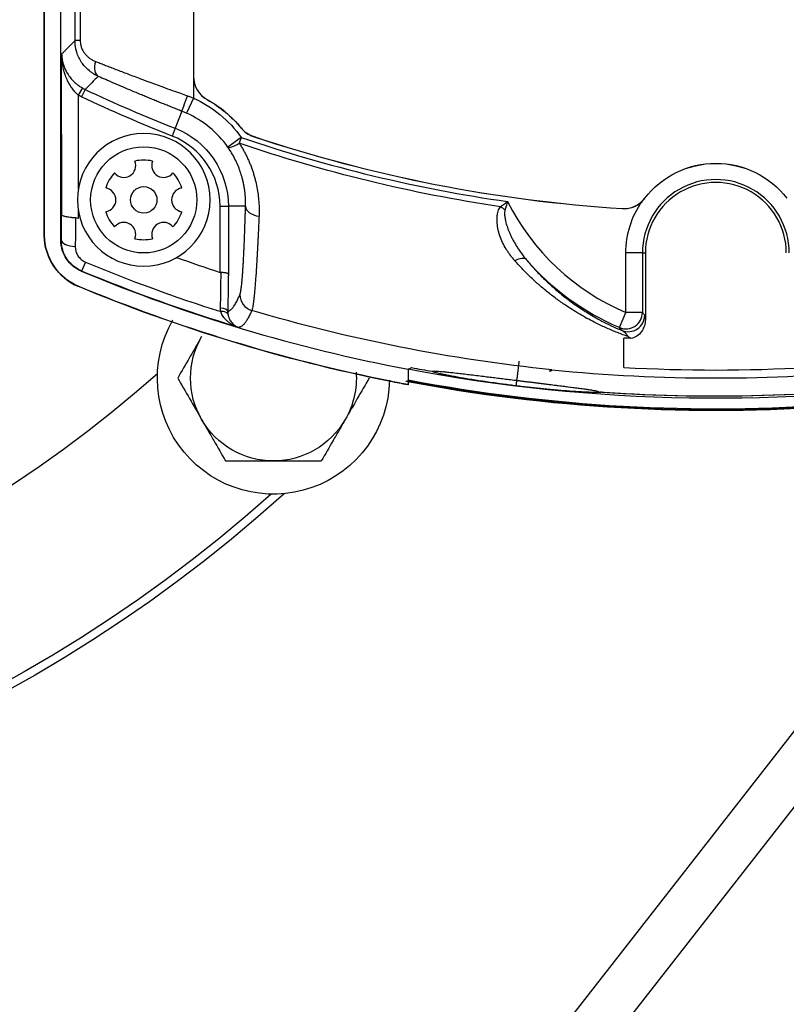
# Model space of a CAD drawing. Units: millimetres. Extents: x 234 to 5531, y -2948 to 6297.
# Drawn here: x 2758 to 2804, y -1198 to -1139 of the extents above; entities that cross this region are included whole.
import ezdxf

# ---------------------------------------------------------------- set-up
doc = ezdxf.new("R2010")
doc.units = ezdxf.units.MM
doc.layers.add('1', color=7, linetype='Continuous', true_color=0xffffff)

msp = doc.modelspace()

# ---------------------------------------------------------------- linework, layer by layer
at = {"layer": '1', "color": 2, "linetype": 'Continuous'}
for p, q in [((2768.555, -1038.465), (2768.565, -1142.51)), ((2768.559, -1038.465), (2768.569, -1142.51)), ((2759.58, -1152.121), (2759.571, -1065.465)), ((2760.569, -1152.403), (2760.561, -1065.465)), ((2759.566, -1152.121), (2759.557, -1065.988)), ((2760.618, -1150.844), (2760.617, -1141.162)), ((2761.864, -1143.207), (2761.617, -1143.641)), ((2795.816, -1153.153), (2795.817, -1157.165)), ((2732.419, -1279.194), (2826.03, -1159.379)), ((2821.724, -1160.288), (2734.55, -1271.866)), ((2781.505, -1160.169), (2781.505, -1160.83)), ((2781.505, -1160.169), (2781.505, -1161.095)), ((2793.099, -1161.531), (2793.187, -1161.54))]:
    msp.add_line(p, q, dxfattribs=at)
at = {"layer": '1', "color": 6, "linetype": 'Continuous'}
for p, q in [((2761.422, -1140.354), (2761.414, -1064.357)), ((2761.731, -1064.357), (2761.739, -1140.354)), ((2761.739, -1140.354), (2761.422, -1140.354)), ((2768.569, -1142.51), (2768.565, -1142.51)), ((2768.565, -1142.51), (2768.565, -1143.817)), ((2762.03, -1143.294), (2761.817, -1143.746)), ((2761.617, -1143.641), (2761.617, -1149.318)), ((2768.565, -1143.817), (2768.154, -1144.728)), ((2769.396, -1143.908), (2769.393, -1143.912)), ((2767.868, -1144.607), (2767.463, -1145.639)), ((2767.463, -1145.639), (2767.28, -1146.104)), ((2771.432, -1145.612), (2771.429, -1145.615)), ((2771.449, -1146.189), (2770.635, -1146.769)), ((2771.449, -1146.189), (2771.329, -1146.54)), ((2772.167, -1146.122), (2772.165, -1146.126)), ((2795.783, -1149.858), (2795.786, -1149.86)), ((2770.17, -1154.324), (2770.17, -1150.343)), ((2770.17, -1150.343), (2770.67, -1150.343)), ((2770.67, -1150.343), (2770.67, -1154.437)), ((2771.705, -1150.343), (2770.67, -1150.343)), ((2794.415, -1150.477), (2794.415, -1150.482)), ((2761.617, -1150.595), (2761.617, -1151.079)), ((2759.58, -1152.121), (2759.566, -1152.121)), ((2794.641, -1156.736), (2794.641, -1153.153)), ((2795.64, -1153.153), (2794.641, -1153.153)), ((2795.64, -1153.153), (2795.816, -1153.153)), ((2795.64, -1153.153), (2795.641, -1156.736)), ((2762.049, -1153.701), (2761.823, -1154.244)), ((2761.605, -1155.155), (2761.599, -1155.167)), ((2794.255, -1157.658), (2794.641, -1156.736)), ((2795.641, -1156.736), (2794.641, -1156.736)), ((2790.17, -1160.226), (2790.17, -1160.234))]:
    msp.add_line(p, q, dxfattribs=at)
at = {"layer": '1', "color": 2, "linetype": 'Continuous', "extrusion": (0, 0, -1)}
msp.add_circle((-2765.566, -1149.956), 4, dxfattribs=at)
at = {"layer": '1', "color": 2, "linetype": 'Continuous'}
for radius in [3.2, 0.8]:
    msp.add_circle((2765.566, -1149.956), radius, dxfattribs=at)
for centre, radius, start, end in [((2770.165, -1142.51), 1.6, 180.00584, 241.16665), ((2770.165, -1142.51), 1.596, 180.00584, 241.16665), ((2772.673, -1144.608), 1.6, 218.98961, 251.52149), ((2772.673, -1144.608), 1.596, 218.98961, 251.52149), ((2800.057, -1062.663), 88, 251.52149, 266.32419), ((2800.057, -1062.663), 87.996, 251.52149, 266.32419), ((2764.366, -1147.878), 0.72, 218.63276, 21.37891), ((2765.566, -1149.956), 2.4, 77.25969, 102.75198), ((2766.766, -1147.878), 0.72, 158.63276, 321.37891), ((2765.566, -1149.956), 2.4, 137.25969, 162.75198), ((2765.566, -1149.956), 2.4, 17.25969, 42.75198), ((2763.166, -1149.956), 0.72, 278.63276, 81.37891), ((2767.966, -1149.956), 0.72, 98.63276, 261.37891), ((2800.066, -1153.153), 4.426, 0.00584, 180.00584), ((2800.066, -1153.153), 4.25, 0.00584, 180.00584), ((2794.518, -1148.885), 1.596, 266.32419, 322.43184), ((2794.518, -1148.885), 1.6, 266.32419, 313.47841), ((2765.566, -1149.956), 2.4, 197.25969, 222.75198), ((2765.566, -1149.956), 2.4, 317.25969, 342.75198), ((2764.366, -1152.035), 0.72, 338.63276, 141.37891), ((2766.766, -1152.035), 0.72, 38.63276, 201.37891), ((2765.566, -1149.956), 2.4, 257.25969, 282.75198), ((2800.057, -1062.663), 96.411, 250.29644, 251.94109), ((2800.057, -1062.663), 99.255, 247.32805, 259.2276), ((2715.052, -1102.362), 77.5, 228.50438, 311.48438), ((2800.057, -1062.663), 99.115, 259.33547, 260.06474), ((2800.057, -1062.663), 99.115, 259.33547, 260.0661), ((2800.057, -1062.663), 97.55, 266.74431, 273.26736), ((2800.057, -1062.663), 99.115, 265.92308, 278.09147), ((2800.057, -1062.663), 99.115, 266.0252, 278.07974)]:
    msp.add_arc(centre, radius, start, end, dxfattribs=at)
at = {"layer": '1', "color": 6, "linetype": 'Continuous'}
for centre, radius, start, end in [((2800.057, -1062.663), 89.148, 244.75083, 248.55424), ((2765.614, -1150.344), 6.163, 35.4556, 65.67012), ((2765.614, -1150.344), 4.556, 0.00584, 68.55424), ((2800.057, -1062.663), 88.29, 251.09342, 261.83091), ((2800.065, -1143.801), 14.026, 206.48546, 247.25023), ((2800.057, -1062.663), 98.653, 247.33989, 252.39008), ((2800.057, -1062.663), 98.031, 264.22057, 275.79111)]:
    msp.add_arc(centre, radius, start, end, dxfattribs=at)
at = {"layer": '1', "color": 6, "linetype": 'Continuous', "extrusion": (0, 0, -1)}
for centre, radius, start, end in [((-2800.057, -1062.663), 89.648, 291.44576, 295.24917), ((-2765.614, -1150.344), 7.163, 114.32988, 144.5444), ((-2765.614, -1150.344), 5.055, 111.44576, 179.99416), ((-2800.057, -1062.663), 88.661, 278.4159, 288.90658), ((-2800.066, -1153.153), 5.425, 359.99416, 34.93743), ((-2800.065, -1143.801), 15.026, 292.74977, 319.52703), ((-2800.057, -1062.663), 99.242, 286.84582, 292.66011), ((-2800.057, -1062.663), 98.031, 275.77943, 286.57963), ((-2800.057, -1062.663), 99.953, 265.73705, 280.73705)]:
    msp.add_arc(centre, radius, start, end, dxfattribs=at)
at = {"layer": '1', "color": 2, "linetype": 'Continuous', "extrusion": (0, 0, -1)}
for centre, radius, start, end in [((-2766.066, -1149.956), 6.9, 118.83335, 141.01039), ((-2766.066, -1149.956), 6.904, 118.83335, 141.01039), ((-2800.066, -1153.153), 5.404, 37.56816, 142.42016), ((-2800.066, -1153.153), 5.4, 37.56816, 142.42016), ((-2800.057, -1062.663), 95.782, 273.06031, 273.31597), ((-2800.057, -1062.663), 99.255, 261.0852, 280.7724), ((-2800.057, -1062.663), 98.127, 275.85627, 275.87797), ((-2800.057, -1062.663), 100, 265.77265, 280.77265), ((-2800.057, -1062.663), 99.905, 265.70144, 280.70144), ((-2715.052, -1102.362), 88, 227.91375, 311.83876), ((-2715.052, -1102.362), 87.5, 228.3075, 311.6925)]:
    msp.add_arc(centre, radius, start, end, dxfattribs=at)
at = {"layer": '1', "color": 2, "linetype": 'Continuous', "extrusion": (-1.9513e-15, 0, -1)}
for radius, start, end in [(7, 181.07997, 30.03743), (5, 330, 30), (5, 175.86558, 210), (5, 270, 330), (5, 210, 270)]:
    msp.add_arc((-2773.388, -1160.698), radius, start, end, dxfattribs=at)
at = {"layer": '1', "color": 2, "linetype": 'Continuous'}
for centre, major_axis, ratio, start_param, end_param in [((2763.248, -1141.604), (0.401, 0.916), 0.55704, 1.810207, 3.099557), ((2768.233, -1143.677), (0.365, 0.931), 0.034373, 1.584254, 3.106665), ((2772.705, -1150.343), (1, -0.027), 0.610618, 3.185676, 4.54142), ((2787.026, -1150.736), (0.817, -0.577), 0.336054, 1.402724, 1.738868), ((2761.601, -1152.396), (1, -0.011), 0.384808, 3.169962, 4.553725), ((2787.875, -1154.203), (0.769, 0.639), 0.433107, 0.029046, 1.131528), ((2770.137, -1156.676), (-0.5, 0.007), 0.396776, 3.179622, 4.593202), ((2770.149, -1156.889), (0.496, 0.063), 0.379023, 0.039043, 1.396729), ((2794.781, -1156.907), (0.771, 0.637), 0.998498, 3.639755, 5.592551)]:
    msp.add_ellipse(centre, major_axis=major_axis, ratio=ratio, start_param=start_param, end_param=end_param, dxfattribs=at)
at = {"layer": '1', "color": 6, "linetype": 'Continuous'}
for centre, major_axis, ratio, start_param, end_param in [((2771.449, -1146.189), (0.819, 0.573), 0.22928, 3.177455, 4.40785), ((2772.368, -1155.664), (0.925, -0.379), 0.995789, 3.532117, 4.811542), ((2794.641, -1156.736), (0.777, 0.63), 0.998467, 3.634283, 5.60085)]:
    msp.add_ellipse(centre, major_axis=major_axis, ratio=ratio, start_param=start_param, end_param=end_param, dxfattribs=at)
at = {"layer": '1', "color": 6, "linetype": 'Continuous', "extrusion": (-1.9513e-15, -1.08334e-34, -1)}
msp.add_ellipse((2832.053, -1143.802), major_axis=(-41.328, 0.002), ratio=0.661642, start_param=5.783323, end_param=5.790423, dxfattribs=at)
at = {"layer": '1', "color": 6, "linetype": 'Continuous'}
for points, degree in [([(2760.617, -1141.162), (2761.021, -1140.757), (2761.422, -1140.354)], 2), ([(2762.825, -1142.51), (2762.56, -1142.771), (2762.295, -1143.032), (2762.03, -1143.294)], 3), ([(2761.864, -1143.207), (2761.919, -1143.239), (2761.974, -1143.267), (2762.03, -1143.294)], 3), ([(2761.817, -1143.746), (2761.715, -1143.697), (2761.617, -1143.641)], 2), ([(2760.601, -1152.397), (2760.609, -1151.614), (2760.618, -1150.844)], 2), ([(2761.455, -1151.04), (2761.449, -1151.618), (2761.444, -1152.196), (2761.438, -1152.775)], 3), ([(2760.569, -1152.403), (2760.585, -1152.401), (2760.601, -1152.397)], 2), ([(2761.823, -1154.244), (2761.815, -1154.246), (2761.806, -1154.247), (2761.799, -1154.248)], 3), ([(2770.199, -1156.48), (2770.21, -1155.765), (2770.221, -1155.05), (2770.233, -1154.335)], 3), ([(2770.67, -1154.437), (2770.653, -1155.544), (2770.636, -1156.676)], 2), ([(2770.636, -1156.676), (2771.003, -1156.556), (2771.369, -1155.664)], 2), ([(2795.78, -1156.907), (2795.799, -1156.929), (2795.817, -1157.165)], 2), ([(2794.407, -1157.834), (2794.356, -1157.775), (2794.306, -1157.717), (2794.255, -1157.658)], 3), ([(2782.956, -1160.292), (2782.956, -1160.291), (2782.956, -1160.29), (2782.956, -1160.29)], 3), ([(2793.01, -1161.525), (2793.01, -1161.526), (2793.01, -1161.527), (2793.01, -1161.527)], 3)]:
    msp.add_open_spline(points, degree=degree, dxfattribs=at)
for points, degree, knots in [([(2762.825, -1142.51), (2762.778, -1142.488), (2762.69, -1142.446), (2762.571, -1142.378), (2762.473, -1142.315), (2762.395, -1142.26), (2762.336, -1142.216), (2762.295, -1142.183), (2762.183, -1142.091), (2762.017, -1141.929), (2761.81, -1141.661), (2761.644, -1141.371), (2761.531, -1141.082), (2761.465, -1140.819), (2761.429, -1140.586), (2761.424, -1140.431), (2761.422, -1140.354)], 3, [0, 0, 0, 0, 0.059292, 0.111226, 0.155449, 0.1917, 0.219787, 0.239584, 0.251009, 0.383673, 0.499655, 0.627746, 0.748902, 0.834733, 0.918464, 1, 1, 1, 1]), ([(2761.739, -1140.354), (2761.74, -1140.379), (2761.741, -1140.43), (2761.748, -1140.506), (2761.762, -1140.594), (2761.785, -1140.692), (2761.831, -1140.83), (2761.91, -1140.991), (2762.027, -1141.158), (2762.166, -1141.305), (2762.317, -1141.426), (2762.481, -1141.528), (2762.598, -1141.579), (2762.657, -1141.604)], 3, [0, 0, 0, 0, 0.041218, 0.082837, 0.125149, 0.186928, 0.250179, 0.371116, 0.500138, 0.621994, 0.750018, 0.873387, 1, 1, 1, 1]), ([(2762.657, -1141.604), (2762.743, -1141.638), (2762.919, -1141.707), (2763.197, -1141.817), (2763.495, -1141.933), (2763.813, -1142.056), (2764.151, -1142.186), (2764.511, -1142.323), (2764.892, -1142.468), (2765.33, -1142.633), (2765.936, -1142.86), (2766.605, -1143.106), (2767.261, -1143.344), (2767.755, -1143.521), (2768.058, -1143.629), (2768.196, -1143.677)], 3, [0, 0, 0, 0, 0.052859, 0.10847, 0.166833, 0.227951, 0.291825, 0.358455, 0.427842, 0.499987, 0.594312, 0.749277, 0.846755, 0.93033, 1, 1, 1, 1]), ([(2767.868, -1144.607), (2767.768, -1144.568), (2767.568, -1144.49), (2767.27, -1144.372), (2766.973, -1144.253), (2766.678, -1144.135), (2766.386, -1144.016), (2766.095, -1143.898), (2765.805, -1143.779), (2765.518, -1143.66), (2765.155, -1143.509), (2764.72, -1143.327), (2764.222, -1143.115), (2763.74, -1142.908), (2763.272, -1142.705), (2762.974, -1142.575), (2762.825, -1142.51)], 3, [0, 0, 0, 0, 0.055618, 0.111057, 0.166368, 0.221602, 0.276808, 0.332039, 0.387344, 0.442776, 0.498383, 0.599777, 0.700319, 0.800323, 0.90011, 1, 1, 1, 1]), ([(2768.196, -1143.677), (2768.258, -1143.7), (2768.382, -1143.744), (2768.504, -1143.793), (2768.565, -1143.817)], 3, [0, 0, 0, 0, 0.500069, 1, 1, 1, 1]), ([(2768.154, -1144.728), (2768.106, -1144.707), (2768.011, -1144.665), (2767.915, -1144.627), (2767.868, -1144.607)], 3, [0, 0, 0, 0, 0.502617, 1, 1, 1, 1]), ([(2771.705, -1150.343), (2771.707, -1150.273), (2771.71, -1150.134), (2771.704, -1149.92), (2771.691, -1149.704), (2771.67, -1149.485), (2771.64, -1149.264), (2771.601, -1149.041), (2771.553, -1148.816), (2771.483, -1148.545), (2771.384, -1148.225), (2771.242, -1147.858), (2771.071, -1147.49), (2770.872, -1147.124), (2770.714, -1146.888), (2770.635, -1146.769)], 3, [0, 0, 0, 0, 0.064033, 0.127514, 0.190492, 0.253018, 0.315142, 0.376915, 0.43839, 0.499622, 0.598052, 0.697085, 0.796945, 0.897847, 1, 1, 1, 1]), ([(2771.369, -1155.664), (2771.418, -1155.543), (2771.489, -1154.924), (2771.535, -1154.366), (2771.578, -1153.682), (2771.618, -1152.871), (2771.656, -1151.943), (2771.69, -1150.909), (2771.705, -1150.343)], 2, [0, 0, 0, 0.25, 0.375, 0.5, 0.625, 0.75, 0.875, 1, 1, 1]), ([(2787.951, -1153.63), (2787.901, -1153.572), (2787.802, -1153.456), (2787.664, -1153.278), (2787.537, -1153.099), (2787.379, -1152.851), (2787.204, -1152.529), (2787.035, -1152.112), (2786.915, -1151.684), (2786.869, -1151.305), (2786.87, -1151.01), (2786.893, -1150.805), (2786.938, -1150.636), (2786.997, -1150.494), (2787.053, -1150.41), (2787.081, -1150.369)], 3, [0, 0, 0, 0, 0.064197, 0.127025, 0.188575, 0.248942, 0.374759, 0.497828, 0.628724, 0.748788, 0.816567, 0.874705, 0.91885, 0.960344, 1, 1, 1, 1]), ([(2787.081, -1150.369), (2787.11, -1150.347), (2787.173, -1150.301), (2787.274, -1150.227), (2787.388, -1150.145), (2787.469, -1150.087), (2787.511, -1150.057)], 3, [0, 0, 0, 0, 0.210028, 0.446701, 0.710028, 1, 1, 1, 1]), ([(2787.511, -1150.057), (2787.497, -1150.104), (2787.468, -1150.196), (2787.427, -1150.328), (2787.389, -1150.449), (2787.366, -1150.525), (2787.354, -1150.562)], 3, [0, 0, 0, 0, 0.277952, 0.537378, 0.778104, 1, 1, 1, 1]), ([(2772.518, -1150.94), (2772.514, -1151.041), (2772.505, -1151.242), (2772.492, -1151.536), (2772.479, -1151.823), (2772.466, -1152.104), (2772.452, -1152.377), (2772.439, -1152.643), (2772.425, -1152.901), (2772.412, -1153.152), (2772.398, -1153.395), (2772.384, -1153.63), (2772.371, -1153.857), (2772.357, -1154.077), (2772.343, -1154.287), (2772.33, -1154.49), (2772.316, -1154.684), (2772.297, -1154.933), (2772.274, -1155.223), (2772.246, -1155.536), (2772.219, -1155.813), (2772.191, -1156.052), (2772.164, -1156.254), (2772.137, -1156.416), (2772.11, -1156.542), (2772.093, -1156.593), (2772.084, -1156.618)], 3, [0, 0, 0, 0, 0.03167, 0.063283, 0.094841, 0.126344, 0.157794, 0.18919, 0.220535, 0.251828, 0.283072, 0.314266, 0.345412, 0.376512, 0.407565, 0.438574, 0.46954, 0.500463, 0.56298, 0.625452, 0.68789, 0.750307, 0.812713, 0.875123, 0.937547, 1, 1, 1, 1]), ([(2761.438, -1152.775), (2761.439, -1152.806), (2761.44, -1152.869), (2761.453, -1152.963), (2761.478, -1153.071), (2761.522, -1153.192), (2761.592, -1153.321), (2761.681, -1153.44), (2761.789, -1153.545), (2761.911, -1153.636), (2762.003, -1153.679), (2762.049, -1153.701)], 3, [0, 0, 0, 0, 0.083918, 0.16704, 0.250048, 0.375211, 0.499731, 0.62492, 0.749291, 0.875006, 1, 1, 1, 1]), ([(2794.783, -1158.198), (2794.675, -1158.16), (2794.458, -1158.083), (2794.135, -1157.959), (2793.812, -1157.829), (2793.489, -1157.69), (2793.167, -1157.543), (2792.653, -1157.294), (2791.946, -1156.913), (2791.172, -1156.431), (2790.508, -1155.967), (2789.959, -1155.548), (2789.428, -1155.106), (2788.916, -1154.639), (2788.421, -1154.15), (2788.108, -1153.803), (2787.951, -1153.63)], 3, [0, 0, 0, 0, 0.040383, 0.081253, 0.122621, 0.164497, 0.206891, 0.249815, 0.370286, 0.497888, 0.581756, 0.665489, 0.749133, 0.832735, 0.916341, 1, 1, 1, 1]), ([(2788.635, -1153.554), (2788.709, -1153.642), (2788.859, -1153.82), (2789.094, -1154.084), (2789.344, -1154.352), (2789.609, -1154.622), (2789.985, -1154.986), (2790.527, -1155.472), (2791.111, -1155.936), (2791.622, -1156.304), (2791.994, -1156.555), (2792.374, -1156.796), (2792.821, -1157.061), (2793.326, -1157.334), (2793.874, -1157.604), (2794.235, -1157.76), (2794.407, -1157.834)], 3, [0, 0, 0, 0, 0.046488, 0.094806, 0.144958, 0.196949, 0.250781, 0.361014, 0.499238, 0.561457, 0.623718, 0.686241, 0.74875, 0.83989, 0.923639, 1, 1, 1, 1]), ([(2770.211, -1156.693), (2770.207, -1156.658), (2770.199, -1156.587), (2770.199, -1156.516), (2770.199, -1156.48)], 3, [0, 0, 0, 0, 0.498878, 1, 1, 1, 1]), ([(2770.636, -1156.676), (2770.636, -1156.7), (2770.636, -1156.747), (2770.641, -1156.795), (2770.643, -1156.819)], 3, [0, 0, 0, 0, 0.499993, 1, 1, 1, 1]), ([(2772.084, -1156.618), (2772.064, -1156.666), (2772.024, -1156.762), (2771.963, -1156.893), (2771.903, -1157.014), (2771.842, -1157.124), (2771.782, -1157.224), (2771.721, -1157.314), (2771.661, -1157.393), (2771.6, -1157.461), (2771.54, -1157.519), (2771.479, -1157.567), (2771.418, -1157.604), (2771.358, -1157.632), (2771.317, -1157.641), (2771.297, -1157.646)], 3, [0, 0, 0, 0, 0.077018, 0.154019, 0.231004, 0.307972, 0.384925, 0.461862, 0.538784, 0.61569, 0.692581, 0.769457, 0.846319, 0.923167, 1, 1, 1, 1]), ([(2782.956, -1160.29), (2782.957, -1160.288), (2782.959, -1160.283), (2782.975, -1160.278), (2782.999, -1160.274), (2783.034, -1160.273), (2783.078, -1160.272), (2783.131, -1160.273), (2783.194, -1160.276), (2783.267, -1160.281), (2783.443, -1160.293), (2783.678, -1160.314), (2783.921, -1160.34), (2783.975, -1160.346)], 3, [0, 0, 0, 0, 0.068216, 0.136056, 0.203656, 0.271155, 0.338692, 0.406406, 0.474435, 0.542916, 0.61198, 0.917432, 1, 1, 1, 1]), ([(2788.031, -1161.17), (2787.966, -1161.162), (2787.835, -1161.146), (2787.638, -1161.122), (2787.442, -1161.096), (2787.247, -1161.071), (2786.956, -1161.032), (2786.574, -1160.979), (2785.956, -1160.888), (2785.228, -1160.775), (2784.586, -1160.664), (2784.141, -1160.582), (2783.843, -1160.524), (2783.584, -1160.47), (2783.379, -1160.424), (2783.223, -1160.386), (2783.108, -1160.355), (2783.025, -1160.329), (2782.972, -1160.307), (2782.963, -1160.297), (2782.958, -1160.292)], 3, [0, 0, 0, 0, 0.025067, 0.050131, 0.075232, 0.100406, 0.125693, 0.18837, 0.250704, 0.376053, 0.499689, 0.561834, 0.62439, 0.686781, 0.74922, 0.800248, 0.850512, 0.900335, 0.950053, 1, 1, 1, 1]), ([(2793.187, -1161.54), (2793.185, -1161.542), (2793.182, -1161.547), (2793.166, -1161.552), (2793.139, -1161.558), (2793.103, -1161.562), (2793.056, -1161.565), (2792.999, -1161.567), (2792.932, -1161.568), (2792.855, -1161.569), (2792.733, -1161.568), (2792.55, -1161.563), (2792.284, -1161.553), (2791.979, -1161.538), (2791.523, -1161.511), (2790.867, -1161.463), (2790.153, -1161.4), (2789.589, -1161.345), (2789.205, -1161.305), (2788.817, -1161.263), (2788.425, -1161.218), (2788.163, -1161.186), (2788.031, -1161.17)], 3, [0, 0, 0, 0, 0.027765, 0.05541, 0.082997, 0.110586, 0.138237, 0.166012, 0.193969, 0.222167, 0.250663, 0.313023, 0.375375, 0.437848, 0.499899, 0.623561, 0.749277, 0.799977, 0.850116, 0.899975, 0.94984, 1, 1, 1, 1]), ([(2789.567, -1161.023), (2789.608, -1161.028), (2789.719, -1161.042), (2790.133, -1161.093), (2790.78, -1161.173), (2791.418, -1161.254), (2791.859, -1161.313), (2792.154, -1161.354), (2792.41, -1161.392), (2792.623, -1161.426), (2792.793, -1161.457), (2792.903, -1161.481), (2792.969, -1161.5), (2793.004, -1161.514), (2793.008, -1161.522), (2793.01, -1161.525)], 3, [0, 0, 0, 0, 0.020943, 0.05652, 0.214151, 0.370034, 0.448268, 0.527058, 0.605589, 0.684275, 0.763187, 0.841799, 0.89483, 0.947482, 1, 1, 1, 1])]:
    msp.add_open_spline(points, degree=degree, knots=knots, dxfattribs=at)
at = {"layer": '1', "color": 2, "linetype": 'Continuous'}
for points, knots in [([(2761.617, -1143.641), (2761.588, -1143.617), (2761.531, -1143.565), (2761.447, -1143.48), (2761.363, -1143.385), (2761.281, -1143.281), (2761.2, -1143.168), (2761.121, -1143.046), (2761.046, -1142.914), (2760.974, -1142.773), (2760.907, -1142.623), (2760.837, -1142.442), (2760.764, -1142.214), (2760.692, -1141.919), (2760.633, -1141.562), (2760.622, -1141.302), (2760.617, -1141.162)], [0, 0, 0, 0, 0.038329, 0.079092, 0.122388, 0.168298, 0.216891, 0.268226, 0.322352, 0.379311, 0.439138, 0.501866, 0.59179, 0.704773, 0.840839, 1, 1, 1, 1]), ([(2760.617, -1141.162), (2760.618, -1141.202), (2760.622, -1141.294), (2760.638, -1141.441), (2760.664, -1141.585), (2760.711, -1141.777), (2760.785, -1141.996), (2760.92, -1142.273), (2761.086, -1142.529), (2761.268, -1142.742), (2761.43, -1142.898), (2761.57, -1143.014), (2761.714, -1143.118), (2761.815, -1143.178), (2761.864, -1143.207)], [0, 0, 0, 0, 0.053338, 0.124667, 0.199609, 0.249719, 0.385753, 0.499434, 0.636173, 0.750801, 0.817537, 0.881018, 0.941666, 1, 1, 1, 1]), ([(2771.329, -1146.54), (2771.372, -1146.609), (2771.46, -1146.746), (2771.582, -1146.956), (2771.697, -1147.169), (2771.804, -1147.387), (2771.904, -1147.608), (2771.997, -1147.832), (2772.082, -1148.059), (2772.16, -1148.29), (2772.23, -1148.524), (2772.311, -1148.826), (2772.393, -1149.198), (2772.464, -1149.637), (2772.509, -1150.075), (2772.53, -1150.513), (2772.522, -1150.797), (2772.518, -1150.94)], [0, 0, 0, 0, 0.048566, 0.097244, 0.146106, 0.195225, 0.244673, 0.294519, 0.344832, 0.395679, 0.447123, 0.499228, 0.595953, 0.694054, 0.793875, 0.895751, 1, 1, 1, 1]), ([(2761.455, -1151.04), (2761.427, -1151.039), (2761.371, -1151.036), (2761.288, -1151.031), (2761.206, -1151.024), (2761.103, -1151.013), (2760.983, -1150.996), (2760.862, -1150.972), (2760.758, -1150.944), (2760.681, -1150.912), (2760.64, -1150.883), (2760.622, -1150.861), (2760.619, -1150.85), (2760.618, -1150.844)], [0, 0, 0, 0, 0.060878, 0.123007, 0.186198, 0.250238, 0.370785, 0.500271, 0.613933, 0.750147, 0.87517, 0.937619, 1, 1, 1, 1]), ([(2787.354, -1150.562), (2787.349, -1150.582), (2787.337, -1150.627), (2787.329, -1150.702), (2787.327, -1150.789), (2787.331, -1150.887), (2787.343, -1150.997), (2787.363, -1151.118), (2787.39, -1151.251), (2787.427, -1151.394), (2787.474, -1151.548), (2787.531, -1151.713), (2787.599, -1151.887), (2787.679, -1152.07), (2787.771, -1152.263), (2787.877, -1152.463), (2787.997, -1152.671), (2788.133, -1152.885), (2788.284, -1153.105), (2788.451, -1153.331), (2788.573, -1153.479), (2788.635, -1153.554)], [0, 0, 0, 0, 0.019318, 0.041835, 0.067746, 0.097189, 0.130264, 0.167048, 0.207604, 0.251982, 0.300224, 0.352366, 0.408435, 0.468456, 0.532446, 0.600417, 0.672375, 0.748321, 0.82825, 0.912149, 1, 1, 1, 1]), ([(2761.799, -1154.248), (2761.616, -1154.172), (2761.449, -1154.071), (2761.145, -1153.821), (2761.014, -1153.676), (2760.688, -1153.187), (2760.569, -1152.798), (2760.569, -1152.403)], [0, 0, 0, 0, 0.25, 0.25, 0.5, 0.5, 1, 1, 1, 1]), ([(2761.823, -1154.244), (2761.78, -1154.225), (2761.695, -1154.187), (2761.57, -1154.118), (2761.449, -1154.04), (2761.331, -1153.951), (2761.219, -1153.853), (2761.113, -1153.745), (2761.015, -1153.628), (2760.917, -1153.49), (2760.82, -1153.324), (2760.729, -1153.125), (2760.658, -1152.9), (2760.609, -1152.654), (2760.604, -1152.484), (2760.601, -1152.397)], [0, 0, 0, 0, 0.058616, 0.118551, 0.17971, 0.24198, 0.305234, 0.369327, 0.434102, 0.499392, 0.585073, 0.678841, 0.779968, 0.887444, 1, 1, 1, 1]), ([(2770.67, -1154.437), (2770.669, -1154.434), (2770.665, -1154.422), (2770.642, -1154.403), (2770.595, -1154.384), (2770.54, -1154.369), (2770.477, -1154.357), (2770.401, -1154.347), (2770.32, -1154.339), (2770.261, -1154.336), (2770.233, -1154.335)], [0, 0, 0, 0, 0.063893, 0.250184, 0.38636, 0.500149, 0.629465, 0.750103, 0.877017, 1, 1, 1, 1]), ([(2781.491, -1161.106), (2781.144, -1161.041), (2774.334, -1159.719), (2767.662, -1157.688), (2761.599, -1155.167)], [0, 0, 0, 0, 0.050949, 1, 1, 1, 1]), ([(2781.505, -1161.095), (2781.154, -1161.028), (2774.342, -1159.707), (2767.666, -1157.675), (2761.605, -1155.155)], [0, 0, 0, 0, 0.051475, 1, 1, 1, 1]), ([(2771.297, -1157.646), (2771.254, -1157.631), (2771.172, -1157.604), (2771.057, -1157.555), (2770.955, -1157.504), (2770.864, -1157.452), (2770.785, -1157.402), (2770.717, -1157.355), (2770.623, -1157.283), (2770.513, -1157.183), (2770.399, -1157.054), (2770.316, -1156.931), (2770.254, -1156.815), (2770.225, -1156.733), (2770.211, -1156.693)], [0, 0, 0, 0, 0.094073, 0.180606, 0.2596, 0.331057, 0.394982, 0.451384, 0.500272, 0.63539, 0.750168, 0.839191, 0.922296, 1, 1, 1, 1]), ([(2770.643, -1156.819), (2770.647, -1156.846), (2770.655, -1156.903), (2770.676, -1156.984), (2770.702, -1157.065), (2770.742, -1157.159), (2770.803, -1157.266), (2770.913, -1157.411), (2771.052, -1157.53), (2771.194, -1157.608), (2771.268, -1157.635), (2771.297, -1157.646)], [0, 0, 0, 0, 0.056919, 0.117481, 0.181794, 0.249936, 0.36277, 0.499894, 0.74974, 0.902946, 1, 1, 1, 1]), ([(2795.817, -1157.165), (2795.817, -1157.296), (2795.796, -1157.424), (2795.715, -1157.672), (2795.657, -1157.788), (2795.505, -1157.999), (2795.413, -1158.093), (2795.196, -1158.239), (2795.074, -1158.29), (2794.943, -1158.308)], [0, 0, 0, 0, 0.25, 0.25, 0.5, 0.5, 0.75, 0.75, 1, 1, 1, 1]), ([(2769.058, -1158.198), (2768.936, -1158.41), (2768.813, -1158.623), (2768.569, -1159.045), (2768.448, -1159.254), (2768.088, -1159.879), (2767.85, -1160.29), (2767.615, -1160.698)], [0, 0, 0, 0, 0.25, 0.25, 0.5, 0.5, 1, 1, 1, 1]), ([(2794.783, -1158.198), (2794.767, -1158.175), (2794.729, -1158.124), (2794.665, -1158.047), (2794.587, -1157.964), (2794.515, -1157.901), (2794.461, -1157.864), (2794.43, -1157.846), (2794.415, -1157.838), (2794.407, -1157.834)], [0, 0, 0, 0, 0.131745, 0.298238, 0.500177, 0.749003, 0.874242, 0.937225, 1, 1, 1, 1]), ([(2788.031, -1161.17), (2788.031, -1161.169), (2788.032, -1161.166), (2788.034, -1161.146), (2788.039, -1161.105), (2788.048, -1161.03), (2788.063, -1160.907), (2788.084, -1160.734), (2788.11, -1160.525), (2788.137, -1160.303), (2788.163, -1160.085), (2788.189, -1159.879), (2788.205, -1159.746), (2788.212, -1159.684)], [0, 0, 0, 0, 0.046274, 0.106369, 0.181271, 0.27182, 0.378387, 0.500452, 0.618212, 0.727812, 0.82818, 0.918887, 1, 1, 1, 1]), ([(2781.715, -1160.066), (2781.697, -1160.079), (2781.662, -1160.105), (2781.61, -1160.134), (2781.558, -1160.156), (2781.523, -1160.165), (2781.505, -1160.169)], [0, 0, 0, 0, 0.250734, 0.500979, 0.750734, 1, 1, 1, 1]), ([(2783.648, -1160.3), (2783.65, -1160.307), (2783.688, -1160.321), (2783.822, -1160.334), (2783.987, -1160.351), (2784.046, -1160.357)], [0, 0, 0, 0, 0.313531, 0.781055, 1, 1, 1, 1]), ([(2783.975, -1160.346), (2784.118, -1160.361), (2784.383, -1160.39), (2784.804, -1160.44), (2785.201, -1160.487), (2785.623, -1160.538), (2786.039, -1160.589), (2786.439, -1160.638), (2786.819, -1160.685), (2787.203, -1160.732), (2787.591, -1160.78), (2787.852, -1160.812), (2787.983, -1160.828)], [0, 0, 0, 0, 0.152576, 0.257502, 0.364117, 0.469302, 0.574816, 0.660898, 0.745948, 0.830472, 0.914985, 1, 1, 1, 1]), ([(2790.008, -1160.274), (2790.02, -1160.272), (2790.044, -1160.27), (2790.086, -1160.263), (2790.128, -1160.254), (2790.155, -1160.243), (2790.169, -1160.233), (2790.172, -1160.228), (2790.174, -1160.225)], [0, 0, 0, 0, 0.125566, 0.251162, 0.500003, 0.748847, 0.8743, 1, 1, 1, 1]), ([(2790.17, -1160.234), (2790.168, -1160.237), (2790.165, -1160.243), (2790.152, -1160.251), (2790.131, -1160.26), (2790.104, -1160.268), (2790.072, -1160.274), (2790.054, -1160.276), (2790.045, -1160.278)], [0, 0, 0, 0, 0.166819, 0.333327, 0.50001, 0.749154, 0.874492, 1, 1, 1, 1]), ([(2787.983, -1160.828), (2788.056, -1160.837), (2788.201, -1160.855), (2788.419, -1160.882), (2788.635, -1160.909), (2788.849, -1160.935), (2789.062, -1160.961), (2789.273, -1160.987), (2789.441, -1161.008), (2789.539, -1161.02), (2789.567, -1161.023)], [0, 0, 0, 0, 0.135792, 0.270883, 0.405523, 0.539963, 0.674456, 0.809254, 0.944609, 1, 1, 1, 1]), ([(2789.549, -1161.023), (2790.096, -1161.09), (2790.818, -1161.18), (2791.445, -1161.261), (2791.65, -1161.287), (2791.684, -1161.292)], [0, 0, 0, 0, 0.618831, 0.934009, 1, 1, 1, 1]), ([(2769.058, -1163.198), (2769.181, -1163.41), (2769.304, -1163.623), (2769.547, -1164.045), (2769.668, -1164.254), (2770.028, -1164.879), (2770.266, -1165.29), (2770.501, -1165.698)], [0, 0, 0, 0, 0.25, 0.25, 0.5, 0.5, 1, 1, 1, 1]), ([(2777.718, -1163.198), (2777.596, -1163.41), (2777.473, -1163.623), (2777.229, -1164.045), (2777.108, -1164.254), (2776.748, -1164.879), (2776.51, -1165.29), (2776.275, -1165.698)], [0, 0, 0, 0, 0.25, 0.25, 0.5, 0.5, 1, 1, 1, 1]), ([(2770.501, -1165.698), (2770.972, -1165.698), (2771.452, -1165.698), (2772.415, -1165.698), (2772.9, -1165.698), (2773.388, -1165.698)], [0, 0, 0, 0, 0.5, 0.5, 1, 1, 1, 1]), ([(2773.388, -1165.698), (2773.877, -1165.698), (2774.372, -1165.698), (2775.335, -1165.698), (2775.808, -1165.698), (2776.275, -1165.698)], [0, 0, 0, 0, 0.5, 0.5, 1, 1, 1, 1])]:
    msp.add_open_spline(points, degree=3, knots=knots, dxfattribs=at)
for points, degree in [([(2795.619, -1150.046), (2795.679, -1149.988), (2795.735, -1149.927), (2795.786, -1149.86)], 3), ([(2761.617, -1151.079), (2761.565, -1151.056), (2761.511, -1151.042), (2761.455, -1151.04)], 3), ([(2761.599, -1155.167), (2761.042, -1154.936), (2759.97, -1154.054), (2759.566, -1152.726), (2759.566, -1152.121)], 3), ([(2759.568, -1152.12), (2759.568, -1152.725), (2759.972, -1154.054), (2761.045, -1154.935), (2761.602, -1155.167)], 3), ([(2761.605, -1155.155), (2761.049, -1154.924), (2759.982, -1154.046), (2759.58, -1152.723), (2759.58, -1152.121)], 3), ([(2770.233, -1154.335), (2770.212, -1154.334), (2770.19, -1154.33), (2770.17, -1154.324)], 3), ([(2794.943, -1158.308), (2794.89, -1158.272), (2794.837, -1158.235), (2794.783, -1158.198)], 3), ([(2794.517, -1160.056), (2794.517, -1159.662), (2794.517, -1159.072), (2794.517, -1158.284)], 3), ([(2790.174, -1160.225), (2790.172, -1160.228), (2790.171, -1160.231), (2790.17, -1160.234)], 3), ([(2767.615, -1160.698), (2768.087, -1161.516), (2768.566, -1162.346), (2769.058, -1163.198)], 3), ([(2779.162, -1160.698), (2778.689, -1161.516), (2778.21, -1162.346), (2777.718, -1163.198)], 3), ([(2781.505, -1161.093), (2781.501, -1161.097), (2781.496, -1161.1), (2781.491, -1161.104)], 3), ([(2781.505, -1161.095), (2781.491, -1161.106)], 1)]:
    msp.add_open_spline(points, degree=degree, dxfattribs=at)

doc.saveas('drawing.dxf')
